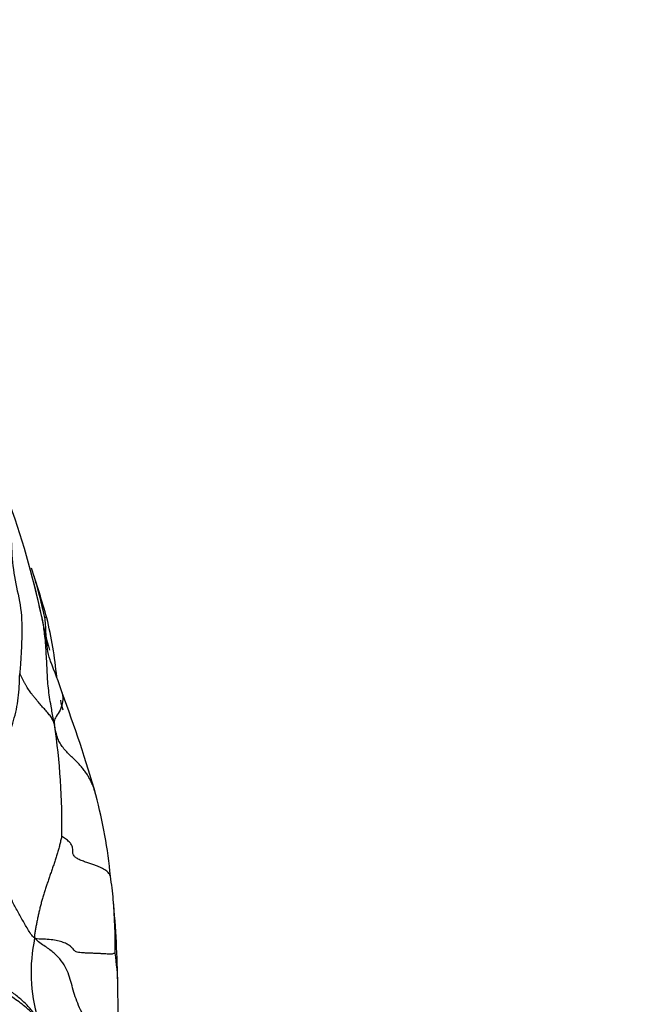
# Model space of a CAD drawing. Units: millimetres. Extents: x 0 to 1478, y 0 to 1758.
# Drawn here: x 431 to 442, y 442 to 458 of the extents above; entities that cross this region are included whole.
import ezdxf
from ezdxf import colors
from ezdxf.entities.mleader import LeaderData, LeaderLine
from ezdxf.math import Vec2, Vec3

# ---------------------------------------------------------------- set-up
doc = ezdxf.new("R2010")
doc.units = ezdxf.units.MM
doc.layers.add('DV5_Défaut', color=7, linetype='Continuous')
doc.layers.add('Défaut', color=7, linetype='Continuous')

# ---------------------------------------------------------------- blocks, each defined once
blk = doc.blocks.new('_DOT')
at = {"color": 0}
blk.add_line((0, 0), (-1, 0), dxfattribs=at)
at = {"color": 0, "const_width": 0.333}
blk.add_lwpolyline([(-0.1665, 0, 1), (0.1665, 0, 1)], format="xyb", close=True, dxfattribs=at)
blk = doc.blocks.new('SE4')
at = {"layer": 'DV5_Défaut', "color": 7, "linetype": 'Continuous'}
for centre, radius, start, end in [((417.022, 445.478), 14.748, 12.0801, 20.0382), ((404.715, 440.741), 27.925, 16.1819, 17.9628), ((399.74, 441.607), 32.458, 12.3769, 13.343), ((438.934, 450.015), 7.631, 191.0923, 195.4274), ((424.945, 446.908), 6.783, 5.3405, 13.7707), ((425.506, 445.251), 6.601, 17.8693, 22.7199), ((408.85, 438.756), 24.471, 16.1758, 20.3784), ((434.257, 447.668), 2.55, 191.7031, 195.4347), ((420.295, 445.071), 11.49, 359.0515, 8.3957), ((423.897, 443.354), 8.741, 5.6715, 14.7068), ((425.417, 443.164), 7.255, 5.2632, 8.3491), ((424.901, 443.118), 7.772, 358.6639, 5.2562), ((412.316, 442.023), 20.406, 1.0762, 5.0782), ((434.009, 442.618), 2.738, 168.0147, 196.4029), ((428.586, 442.307), 4.134, 1.3341, 8.765), ((396.072, 441.97), 36.649, 357.0955, 0.6756)]:
    blk.add_arc(centre, radius, start, end, dxfattribs=at)
for points, knots in [([(430.878, 450.532), (430.89, 450.475), (430.908, 450.324), (430.941, 450.008), (430.94, 449.565), (431.009, 449.094), (431.124, 448.624), (431.117, 448.161), (431.099, 447.821), (431.087, 447.649), (431.081, 447.595)], [0, 0, 0, 0, 0.041667, 0.166667, 0.333333, 0.5, 0.666667, 0.833333, 0.958333, 1, 1, 1, 1]), ([(431.299, 449.291), (431.294, 449.306), (431.287, 449.326), (431.281, 449.346), (431.28, 449.35)], [0, 0, 0, 0, 0.802735, 1, 1, 1, 1]), ([(431.499, 448.528), (431.493, 448.559), (431.46, 448.699), (431.401, 448.952), (431.336, 449.172), (431.299, 449.291)], [0, 0, 0, 0, 0.132866, 0.531462, 1, 1, 1, 1]), ([(431.661, 446.749), (431.655, 446.78), (431.636, 446.879), (431.599, 447.079), (431.555, 447.352), (431.538, 447.653), (431.524, 447.955), (431.504, 448.234), (431.472, 448.435), (431.452, 448.535), (431.444, 448.565)], [0, 0, 0, 0, 0.041667, 0.166667, 0.333333, 0.5, 0.666667, 0.833333, 0.958333, 1, 1, 1, 1]), ([(431.446, 448.547), (431.449, 448.549), (431.449, 448.551), (431.447, 448.553), (431.444, 448.565)], [0, 0, 0, 0, 0.68636, 1, 1, 1, 1]), ([(431.533, 448.525), (431.531, 448.527), (431.521, 448.53), (431.508, 448.529), (431.501, 448.528), (431.499, 448.528)], [0, 0, 0, 0, 0.48461, 0.871153, 1, 1, 1, 1]), ([(431.602, 447.778), (431.582, 447.841), (431.548, 447.961), (431.526, 448.15), (431.518, 448.322), (431.509, 448.447), (431.503, 448.509), (431.499, 448.528)], [0, 0, 0, 0, 0.25, 0.5, 0.75, 0.9375, 1, 1, 1, 1]), ([(431.789, 447.277), (431.789, 447.276), (431.8, 447.225), (431.802, 447.126), (431.761, 446.982), (431.685, 446.879), (431.648, 446.804), (431.655, 446.774), (431.66, 446.756), (431.661, 446.749)], [0, 0, 0, 0, 0.005948, 0.204758, 0.403569, 0.602379, 0.80119, 0.950297, 1, 1, 1, 1]), ([(432.352, 445.57), (432.348, 445.586), (432.338, 445.621), (432.321, 445.676), (432.299, 445.734), (432.274, 445.792), (432.245, 445.85), (432.21, 445.909), (432.17, 445.968), (432.123, 446.027), (432.071, 446.087), (432.012, 446.149), (431.946, 446.211), (431.88, 446.276), (431.817, 446.344), (431.763, 446.415), (431.724, 446.49), (431.696, 446.569), (431.677, 446.651), (431.669, 446.708), (431.661, 446.749)], [0, 0, 0, 0, 0.049763, 0.105659, 0.161555, 0.217452, 0.273348, 0.329244, 0.38514, 0.441037, 0.496933, 0.552829, 0.608726, 0.664622, 0.720518, 0.776415, 0.832311, 0.888207, 0.944104, 1, 1, 1, 1]), ([(432.596, 444.217), (432.594, 444.22), (432.589, 444.233), (432.578, 444.254), (432.558, 444.279), (432.532, 444.303), (432.5, 444.326), (432.462, 444.349), (432.416, 444.37), (432.363, 444.392), (432.303, 444.414), (432.235, 444.437), (432.162, 444.461), (432.089, 444.489), (432.026, 444.52), (431.983, 444.556), (431.966, 444.597), (431.966, 444.644), (431.965, 444.693), (431.947, 444.744), (431.908, 444.794), (431.847, 444.843), (431.797, 444.872), (431.783, 444.881)], [0, 0, 0, 0, 0.0189749, 0.0680262, 0.1170774, 0.1661287, 0.2151799, 0.2642312, 0.3132824, 0.3623337, 0.4113849, 0.4604362, 0.5094875, 0.5585387, 0.60759, 0.6566412, 0.7056925, 0.7547437, 0.803795, 0.8528462, 0.9018975, 0.9509487, 1, 1, 1, 1]), ([(431.382, 441.845), (431.344, 441.887), (431.286, 441.945), (431.194, 442.027), (431.096, 442.106), (430.992, 442.18), (430.884, 442.25), (430.773, 442.317), (430.662, 442.385), (430.553, 442.455), (430.448, 442.53), (430.349, 442.611), (430.26, 442.7), (430.191, 442.79), (430.154, 442.852), (430.14, 442.879)], [0, 0, 0, 0, 0.07852, 0.157039, 0.235559, 0.314079, 0.392599, 0.471118, 0.549638, 0.628158, 0.706677, 0.785197, 0.863717, 0.942237, 1, 1, 1, 1])]:
    blk.add_open_spline(points, degree=3, knots=knots, dxfattribs=at)
for points in [[(431.331, 443.187), (431.282, 443.226), (431.216, 443.337), (431.118, 443.504), (431.024, 443.674), (430.936, 443.848), (430.858, 444.027), (430.791, 444.21), (430.737, 444.396), (430.694, 444.586), (430.662, 444.777), (430.638, 444.97), (430.621, 445.163), (430.613, 445.356), (430.615, 445.548), (430.632, 445.738), (430.666, 445.924), (430.715, 446.105), (430.778, 446.281), (430.848, 446.456), (430.919, 446.632), (430.981, 446.812), (431.028, 446.998), (431.06, 447.189), (431.076, 447.382), (431.08, 447.512), (431.081, 447.595)], [(431.661, 446.749), (431.659, 446.758), (431.652, 446.781), (431.637, 446.814), (431.62, 446.847), (431.599, 446.879), (431.575, 446.911), (431.548, 446.943), (431.521, 446.974), (431.492, 447.006), (431.464, 447.038), (431.436, 447.07), (431.408, 447.103), (431.38, 447.136), (431.352, 447.17), (431.323, 447.204), (431.295, 447.238), (431.268, 447.274), (431.243, 447.31), (431.218, 447.347), (431.195, 447.385), (431.172, 447.424), (431.149, 447.465), (431.126, 447.507), (431.104, 447.55), (431.09, 447.58), (431.081, 447.595)], [(431.382, 441.845), (431.338, 441.919), (431.255, 442.017), (431.12, 442.155), (430.968, 442.277), (430.804, 442.388), (430.639, 442.5), (430.486, 442.621), (430.359, 442.761), (430.276, 442.925), (430.239, 443.106), (430.231, 443.295), (430.234, 443.486), (430.237, 443.677), (430.235, 443.868), (430.23, 444.059), (430.222, 444.251), (430.214, 444.443), (430.206, 444.635), (430.199, 444.828), (430.191, 445.021), (430.181, 445.214), (430.168, 445.406), (430.153, 445.598), (430.136, 445.79), (430.124, 445.918), (430.122, 445.982)], [(431.783, 444.881), (431.778, 444.873), (431.768, 444.825), (431.752, 444.754), (431.734, 444.683), (431.713, 444.611), (431.691, 444.539), (431.667, 444.466), (431.642, 444.393), (431.616, 444.32), (431.591, 444.248), (431.566, 444.175), (431.542, 444.102), (431.517, 444.03), (431.494, 443.958), (431.472, 443.886), (431.451, 443.814), (431.432, 443.744), (431.414, 443.673), (431.398, 443.604), (431.383, 443.535), (431.369, 443.467), (431.355, 443.4), (431.343, 443.333), (431.331, 443.266), (431.323, 443.221), (431.331, 443.187)], [(432.659, 439.791), (432.66, 439.838), (432.66, 439.932), (432.657, 440.073), (432.65, 440.215), (432.639, 440.358), (432.624, 440.501), (432.603, 440.645), (432.577, 440.79), (432.546, 440.936), (432.51, 441.082), (432.465, 441.229), (432.411, 441.375), (432.345, 441.521), (432.27, 441.666), (432.19, 441.81), (432.113, 441.955), (432.046, 442.101), (431.993, 442.248), (431.953, 442.393), (431.914, 442.537), (431.862, 442.677), (431.781, 442.811), (431.663, 442.936), (431.509, 443.051), (431.39, 443.122), (431.331, 443.187)], [(432.671, 442.936), (432.667, 442.94), (432.655, 442.933), (432.633, 442.925), (432.608, 442.921), (432.577, 442.921), (432.539, 442.922), (432.494, 442.925), (432.442, 442.929), (432.382, 442.931), (432.316, 442.934), (432.246, 442.936), (432.175, 442.939), (432.11, 442.943), (432.058, 442.949), (432.022, 442.959), (432, 442.973), (431.983, 442.993), (431.962, 443.02), (431.928, 443.052), (431.878, 443.086), (431.808, 443.118), (431.716, 443.145), (431.606, 443.163), (431.478, 443.17), (431.385, 443.17), (431.331, 443.187)]]:
    blk.add_open_spline(points, degree=3, dxfattribs=at)

msp = doc.modelspace()

# ---------------------------------------------------------------- block references
at = {"layer": 'Défaut'}
msp.add_blockref('SE4', (0, 0), dxfattribs=at)

# ---------------------------------------------------------------- leaders
at = {"layer": 'Défaut', "color": 7, "linetype": 'Continuous'}
ml = msp.add_multileader_mtext('Standard', dxfattribs=at)
ml.set_content('{\\pxsm0.9;\\fSolid Edge ISO|b1||i0||c0|p34;\\W1.;20/01/2025\\P}', color=256)
ml.set_leader_properties()
ml.set_arrow_properties(name='DOT')
ml.build(insert=Vec2(0, 0))
ml.multileader.update_dxf_attribs({"leader_type": 0, "dogleg_length": 0, "arrow_head_size": 12})
ctx = ml.context
ctx.base_point, ctx.char_height, ctx.arrow_head_size = Vec3(1390.407, 1750.828), 12, 12
notes = []
notes.append((ctx, [(0, (0, 0, 0), (0, 0), (1, 0), 1, [])]))
ctx.mtext.insert = Vec3(1392.407, 1756.828)
for ctx, leaders in notes:
    for number, flags, end, landing, length, lines in leaders:
        leader = LeaderData()
        leader.index, (leader.has_last_leader_line, leader.has_dogleg_vector, leader.attachment_direction) = number, flags
        leader.last_leader_point, leader.dogleg_vector, leader.dogleg_length = Vec3(end), Vec3(landing), length
        for number, points, colour, breaks in lines:
            line = LeaderLine()
            line.index, line.vertices, line.color, line.breaks = number, Vec3.list(points), colors.encode_raw_color(colour), breaks
            leader.lines.append(line)
        ctx.leaders.append(leader)

doc.saveas('drawing.dxf')
